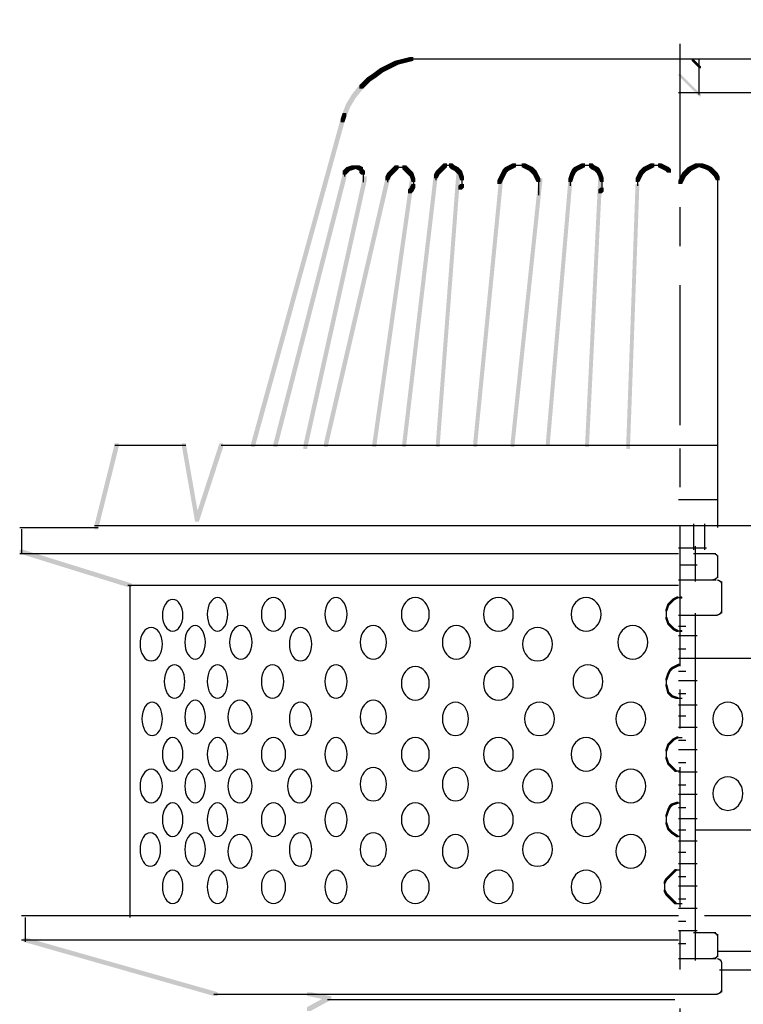
# Model space of a CAD drawing. Extents: x 14 to 144, y 122 to 270.
# Drawn here: x 78 to 111, y 151 to 195 of the extents above; entities that cross this region are included whole.
import ezdxf

# ---------------------------------------------------------------- set-up
doc = ezdxf.new("R2010")
doc.units = 0
doc.header["$MEASUREMENT"] = 0
doc.linetypes.add('AI9-LType1', pattern=[10.93604, 6.35, -1.763854, 1.763854, -1.058333])
doc.layers.add('LAYER_1', color=160, linetype='Continuous')

# ---------------------------------------------------------------- blocks, each defined once
blk = doc.blocks.new('AI9-BLK5')
at = {"layer": 'LAYER_1'}
for points in [[(-20.405, 6.477), (-20.235, 6.477), (-19.389, 6.307), (-19.389, 6.138), (-19.558, 6.138), (-20.405, 6.307)], [(-19.473, 6.307), (-19.304, 6.307), (-19.304, 6.138), (-20.235, 5.63), (-20.405, 5.63), (-20.405, 5.8)]]:
    blk.add_hatch(color=7, dxfattribs=at).paths.add_polyline_path(points, is_closed=False)
at = {"layer": 'LAYER_1', "color": 7}
blk.add_line((-19.473, 6.138), (-3.725, 6.138), dxfattribs=at)
blk = doc.blocks.new('AI9-BLK4')
at = {"layer": 'LAYER_1', "color": 7}
blk.add_line((-18.584, 13.293), (-2.413, 13.293), dxfattribs=at)
blk = doc.blocks.new('AI9-BLK1')
at = {"layer": 'LAYER_1'}
for points in [[(-12.234, 34.84), (-12.065, 34.84), (-12.065, 34.671), (-12.404, 34.586), (-12.573, 34.586), (-12.573, 34.756)], [(-13.25, 34.502), (-13.081, 34.502), (-13.081, 34.332), (-13.42, 34.163), (-13.589, 34.163), (-13.589, 34.332)], [(-12.912, 34.671), (-12.742, 34.671), (-12.742, 34.502), (-13.081, 34.332), (-13.25, 34.332), (-13.25, 34.502)], [(-12.573, 34.756), (-12.404, 34.756), (-12.404, 34.586), (-12.742, 34.502), (-12.912, 34.502), (-12.912, 34.671)], [(0.55, 34.756), (0.635, 34.756), (0.974, 34.417), (0.974, 34.332), (0.889, 34.332), (0.55, 34.671)], [(-13.928, 34.078), (-13.758, 34.078), (-13.758, 33.909), (-14.012, 33.74), (-14.182, 33.74), (-14.182, 33.909)], [(-13.589, 34.332), (-13.42, 34.332), (-13.42, 34.163), (-13.758, 33.909), (-13.928, 33.909), (-13.928, 34.078)], [(-0.042, 34.078), (0.042, 34.078), (0.974, 33.147), (0.974, 33.062), (0.889, 33.062), (-0.042, 33.994)], [(-14.52, 33.57), (-14.351, 33.57), (-14.351, 33.401), (-14.69, 32.978), (-14.859, 32.978), (-14.859, 33.147)], [(-14.351, 33.74), (-14.182, 33.74), (-14.182, 33.57), (-14.351, 33.401), (-14.52, 33.401), (-14.52, 33.57)], [(-14.182, 33.909), (-14.012, 33.909), (-14.012, 33.74), (-14.182, 33.57), (-14.351, 33.57), (-14.351, 33.74)], [(-14.859, 33.147), (-14.69, 33.147), (-14.69, 32.978), (-14.944, 32.554), (-15.113, 32.554), (-15.113, 32.724)], [(-15.113, 32.724), (-14.944, 32.724), (-14.944, 32.554), (-15.113, 32.131), (-15.282, 32.131), (-15.282, 32.3)], [(-15.282, 32.3), (-15.113, 32.3), (-15.113, 32.131), (-15.198, 31.877), (-15.367, 31.877), (-15.367, 32.046)], [(-15.367, 32.046), (-15.198, 32.046), (-15.198, 31.877), (-19.262, 17.145), (-19.431, 17.145), (-19.431, 17.314)], [(-14.859, 29.93), (-14.69, 29.93), (-14.69, 29.76), (-14.944, 29.676), (-15.113, 29.676), (-15.113, 29.845)], [(-14.69, 29.93), (-14.52, 29.93), (-14.351, 29.845), (-14.351, 29.676), (-14.52, 29.676), (-14.69, 29.76)], [(-12.912, 29.93), (-12.742, 29.93), (-12.742, 29.76), (-12.827, 29.676), (-12.996, 29.676), (-12.996, 29.845)], [(-12.573, 29.93), (-12.404, 29.93), (-12.319, 29.845), (-12.319, 29.676), (-12.488, 29.676), (-12.573, 29.76)], [(-10.795, 29.93), (-10.626, 29.93), (-10.626, 29.76), (-10.71, 29.676), (-10.88, 29.676), (-10.88, 29.845)], [(-10.71, 30.014), (-10.541, 30.014), (-10.541, 29.845), (-10.626, 29.76), (-10.795, 29.76), (-10.795, 29.93)], [(-10.456, 30.014), (-10.287, 30.014), (-10.202, 29.93), (-10.202, 29.76), (-10.372, 29.76), (-10.456, 29.845)], [(-10.372, 29.93), (-10.202, 29.93), (-10.033, 29.845), (-10.033, 29.676), (-10.202, 29.676), (-10.372, 29.76)], [(-7.747, 29.93), (-7.578, 29.93), (-7.578, 29.76), (-7.747, 29.676), (-7.916, 29.676), (-7.916, 29.845)], [(-7.578, 30.014), (-7.408, 30.014), (-7.408, 29.845), (-7.578, 29.76), (-7.747, 29.76), (-7.747, 29.93)], [(-7.154, 30.014), (-6.985, 30.014), (-6.816, 29.93), (-6.816, 29.76), (-6.985, 29.76), (-7.154, 29.845)], [(-6.985, 29.93), (-6.816, 29.93), (-6.646, 29.845), (-6.646, 29.676), (-6.816, 29.676), (-6.985, 29.76)], [(-4.614, 29.93), (-4.445, 29.93), (-4.445, 29.76), (-4.614, 29.676), (-4.784, 29.676), (-4.784, 29.845)], [(-4.445, 30.014), (-4.276, 30.014), (-4.276, 29.845), (-4.445, 29.76), (-4.614, 29.76), (-4.614, 29.93)], [(-4.106, 30.014), (-3.937, 30.014), (-3.852, 29.93), (-3.852, 29.76), (-4.022, 29.76), (-4.106, 29.845)], [(-4.022, 29.93), (-3.852, 29.93), (-3.683, 29.845), (-3.683, 29.676), (-3.852, 29.676), (-4.022, 29.76)], [(-1.482, 29.93), (-1.312, 29.93), (-1.312, 29.76), (-1.482, 29.676), (-1.651, 29.676), (-1.651, 29.845)], [(-1.312, 30.014), (-1.143, 30.014), (-1.143, 29.845), (-1.312, 29.76), (-1.482, 29.76), (-1.482, 29.93)], [(-0.974, 30.014), (-0.804, 30.014), (-0.635, 29.93), (-0.635, 29.76), (-0.804, 29.76), (-0.974, 29.845)], [(-0.804, 29.93), (-0.635, 29.93), (-0.466, 29.845), (-0.466, 29.676), (-0.635, 29.676), (-0.804, 29.76)], [(0.55, 29.93), (0.72, 29.93), (0.72, 29.76), (0.55, 29.676), (0.381, 29.676), (0.381, 29.845)], [(0.72, 30.014), (0.889, 30.014), (0.889, 29.845), (0.72, 29.76), (0.55, 29.76), (0.55, 29.93)], [(0.889, 30.014), (1.059, 30.014), (1.312, 29.93), (1.312, 29.76), (1.143, 29.76), (0.889, 29.845)], [(1.143, 29.93), (1.312, 29.93), (1.482, 29.845), (1.482, 29.676), (1.312, 29.676), (1.143, 29.76)], [(-15.282, 29.506), (-15.113, 29.506), (-15.113, 29.337), (-18.246, 17.145), (-18.415, 17.145), (-18.415, 17.314)], [(-15.198, 29.76), (-15.028, 29.76), (-15.028, 29.591), (-15.113, 29.506), (-15.282, 29.506), (-15.282, 29.676)], [(-15.113, 29.845), (-14.944, 29.845), (-14.944, 29.676), (-15.028, 29.591), (-15.198, 29.591), (-15.198, 29.76)], [(-14.52, 29.76), (-14.351, 29.76), (-14.266, 29.676), (-14.266, 29.506), (-14.436, 29.506), (-14.52, 29.591)], [(-13.25, 29.591), (-13.081, 29.591), (-13.081, 29.422), (-13.166, 29.252), (-13.335, 29.252), (-13.335, 29.422)], [(-13.166, 29.676), (-12.996, 29.676), (-12.996, 29.506), (-13.081, 29.422), (-13.25, 29.422), (-13.25, 29.591)], [(-13.081, 29.76), (-12.912, 29.76), (-12.912, 29.591), (-12.996, 29.506), (-13.166, 29.506), (-13.166, 29.676)], [(-12.996, 29.845), (-12.827, 29.845), (-12.827, 29.676), (-12.912, 29.591), (-13.081, 29.591), (-13.081, 29.76)], [(-11.134, 29.591), (-10.964, 29.591), (-10.964, 29.422), (-12.404, 17.145), (-12.573, 17.145), (-12.573, 17.314)], [(-12.488, 29.845), (-12.319, 29.845), (-12.234, 29.76), (-12.234, 29.591), (-12.404, 29.591), (-12.488, 29.676)], [(-12.404, 29.76), (-12.234, 29.76), (-12.15, 29.676), (-12.15, 29.506), (-12.319, 29.506), (-12.404, 29.591)], [(-12.319, 29.676), (-12.15, 29.676), (-12.065, 29.591), (-12.065, 29.422), (-12.234, 29.422), (-12.319, 29.506)], [(-12.234, 29.591), (-12.065, 29.591), (-11.98, 29.337), (-11.98, 29.168), (-12.15, 29.168), (-12.234, 29.422)], [(-11.049, 29.676), (-10.88, 29.676), (-10.88, 29.506), (-10.964, 29.337), (-11.134, 29.337), (-11.134, 29.506)], [(-10.964, 29.76), (-10.795, 29.76), (-10.795, 29.591), (-10.88, 29.506), (-11.049, 29.506), (-11.049, 29.676)], [(-10.118, 29.591), (-9.948, 29.591), (-9.948, 29.422), (-10.88, 17.145), (-11.049, 17.145), (-11.049, 17.314)], [(-10.88, 29.845), (-10.71, 29.845), (-10.71, 29.676), (-10.795, 29.591), (-10.964, 29.591), (-10.964, 29.76)], [(-10.202, 29.845), (-10.033, 29.845), (-9.948, 29.76), (-9.948, 29.591), (-10.118, 29.591), (-10.202, 29.676)], [(-10.118, 29.76), (-9.948, 29.76), (-9.864, 29.676), (-9.864, 29.506), (-10.033, 29.506), (-10.118, 29.591)], [(-10.033, 29.676), (-9.864, 29.676), (-9.779, 29.422), (-9.779, 29.252), (-9.948, 29.252), (-10.033, 29.506)], [(-8.086, 29.591), (-7.916, 29.591), (-7.916, 29.422), (-8.001, 29.252), (-8.17, 29.252), (-8.17, 29.422)], [(-8.001, 29.76), (-7.832, 29.76), (-7.832, 29.591), (-7.916, 29.422), (-8.086, 29.422), (-8.086, 29.591)], [(-7.916, 29.845), (-7.747, 29.845), (-7.747, 29.676), (-7.832, 29.591), (-8.001, 29.591), (-8.001, 29.76)], [(-6.816, 29.845), (-6.646, 29.845), (-6.562, 29.76), (-6.562, 29.591), (-6.731, 29.591), (-6.816, 29.676)], [(-6.731, 29.76), (-6.562, 29.76), (-6.477, 29.676), (-6.477, 29.506), (-6.646, 29.506), (-6.731, 29.591)], [(-6.646, 29.676), (-6.477, 29.676), (-6.392, 29.506), (-6.392, 29.337), (-6.562, 29.337), (-6.646, 29.506)], [(-6.562, 29.506), (-6.392, 29.506), (-6.308, 29.337), (-6.308, 29.168), (-6.477, 29.168), (-6.562, 29.337)], [(-4.953, 29.591), (-4.784, 29.591), (-4.784, 29.422), (-4.868, 29.168), (-5.038, 29.168), (-5.038, 29.337)], [(-4.868, 29.76), (-4.699, 29.76), (-4.699, 29.591), (-4.784, 29.422), (-4.953, 29.422), (-4.953, 29.591)], [(-4.784, 29.845), (-4.614, 29.845), (-4.614, 29.676), (-4.699, 29.591), (-4.868, 29.591), (-4.868, 29.76)], [(-3.852, 29.845), (-3.683, 29.845), (-3.598, 29.76), (-3.598, 29.591), (-3.768, 29.591), (-3.852, 29.676)], [(-3.768, 29.76), (-3.598, 29.76), (-3.514, 29.591), (-3.514, 29.422), (-3.683, 29.422), (-3.768, 29.591)], [(-3.683, 29.591), (-3.514, 29.591), (-3.429, 29.337), (-3.429, 29.168), (-3.598, 29.168), (-3.683, 29.422)], [(-1.905, 29.506), (-1.736, 29.506), (-1.736, 29.337), (-1.82, 29.168), (-1.99, 29.168), (-1.99, 29.337)], [(-1.82, 29.676), (-1.651, 29.676), (-1.651, 29.506), (-1.736, 29.337), (-1.905, 29.337), (-1.905, 29.506)], [(-1.736, 29.76), (-1.566, 29.76), (-1.566, 29.591), (-1.651, 29.506), (-1.82, 29.506), (-1.82, 29.676)], [(-1.651, 29.845), (-1.482, 29.845), (-1.482, 29.676), (-1.566, 29.591), (-1.736, 29.591), (-1.736, 29.76)], [(-0.635, 29.845), (-0.466, 29.845), (-0.381, 29.76), (-0.381, 29.591), (-0.55, 29.591), (-0.635, 29.676)], [(0.127, 29.591), (0.296, 29.591), (0.296, 29.422), (0.212, 29.252), (0.042, 29.252), (0.042, 29.422)], [(0.212, 29.676), (0.381, 29.676), (0.381, 29.506), (0.296, 29.422), (0.127, 29.422), (0.127, 29.591)], [(0.296, 29.76), (0.466, 29.76), (0.466, 29.591), (0.381, 29.506), (0.212, 29.506), (0.212, 29.676)], [(0.381, 29.845), (0.55, 29.845), (0.55, 29.676), (0.466, 29.591), (0.296, 29.591), (0.296, 29.76)], [(1.312, 29.845), (1.482, 29.845), (1.566, 29.76), (1.566, 29.591), (1.397, 29.591), (1.312, 29.676)], [(1.397, 29.76), (1.566, 29.76), (1.651, 29.676), (1.651, 29.506), (1.482, 29.506), (1.397, 29.591)], [(1.482, 29.676), (1.651, 29.676), (1.736, 29.591), (1.736, 29.422), (1.566, 29.422), (1.482, 29.506)], [(1.566, 29.591), (1.736, 29.591), (1.82, 29.422), (1.82, 29.252), (1.651, 29.252), (1.566, 29.422)], [(-14.351, 29.422), (-14.182, 29.422), (-14.182, 29.252), (-16.891, 17.06), (-17.06, 17.06), (-17.06, 17.23)], [(-13.335, 29.337), (-13.166, 29.337), (-13.166, 29.168), (-15.96, 17.145), (-16.129, 17.145), (-16.129, 17.314)], [(-12.234, 29.252), (-12.065, 29.252), (-12.065, 29.083), (-13.758, 17.145), (-13.928, 17.145), (-13.928, 17.314)], [(-12.15, 29.083), (-11.98, 29.083), (-11.98, 28.914), (-12.065, 28.744), (-12.234, 28.744), (-12.234, 28.914)], [(-9.948, 29.083), (-9.779, 29.083), (-9.779, 28.914), (-9.864, 28.829), (-10.033, 28.829), (-10.033, 28.998)], [(-8.17, 29.422), (-8.001, 29.422), (-8.001, 29.252), (-9.186, 17.145), (-9.356, 17.145), (-9.356, 17.314)], [(-8.17, 29.422), (-8.001, 29.422), (-8.001, 29.252), (-8.086, 29.083), (-8.255, 29.083), (-8.255, 29.252)], [(-6.392, 29.337), (-6.223, 29.337), (-6.223, 29.168), (-7.493, 17.145), (-7.662, 17.145), (-7.662, 17.314)], [(-5.038, 29.252), (-4.868, 29.252), (-4.868, 29.083), (-5.884, 17.23), (-6.054, 17.23), (-6.054, 17.399)], [(-3.683, 29.337), (-3.514, 29.337), (-3.514, 29.168), (-4.106, 17.145), (-4.276, 17.145), (-4.276, 17.314)], [(-1.99, 29.083), (-1.82, 29.083), (-1.82, 28.914), (-2.244, 17.06), (-2.413, 17.06), (-2.413, 17.23)], [(0.042, 29.422), (0.212, 29.422), (0.212, 29.252), (0.127, 29.083), (-0.042, 29.083), (-0.042, 29.252)], [(-12.234, 28.914), (-12.065, 28.914), (-12.065, 28.744), (-12.15, 28.66), (-12.319, 28.66), (-12.319, 28.829)], [(-3.598, 28.914), (-3.429, 28.914), (-3.429, 28.744), (-3.514, 28.66), (-3.683, 28.66), (-3.683, 28.829)], [(-22.564, 17.314), (-22.394, 17.314), (-21.802, 13.928), (-21.802, 13.759), (-21.971, 13.759), (-22.564, 17.145)], [(-20.87, 17.314), (-20.701, 17.314), (-20.701, 17.145), (-21.802, 13.759), (-21.971, 13.759), (-21.971, 13.928)], [(-29.93, 12.488), (-29.76, 12.488), (-24.85, 10.964), (-24.85, 10.795), (-25.019, 10.795), (-29.93, 12.319)]]:
    blk.add_hatch(color=7, dxfattribs=at).paths.add_polyline_path(points, is_closed=False)
at = {"layer": 'LAYER_1', "color": 7, "linetype": 'AI9-LType1'}
blk.add_line((0.042, -36.534), (0.042, 36.534), dxfattribs=at)
at = {"layer": 'LAYER_1', "color": 7}
for p, q in [((-12.234, 34.756), (-11.726, 34.756)), ((-11.896, 34.756), (-11.557, 34.756)), ((-11.726, 34.756), (11.472, 34.756)), ((0.889, 34.756), (0.889, 33.147)), ((-0.042, 33.232), (11.98, 33.232)), ((-10.71, 29.93), (-10.456, 29.93)), ((-10.626, 29.93), (-10.372, 29.93)), ((-10.541, 29.93), (-10.287, 29.93)), ((-10.372, 30.014), (-10.372, 29.845)), ((-7.578, 29.93), (-7.239, 29.93)), ((-7.408, 29.93), (-7.154, 29.93)), ((-7.324, 29.93), (-7.07, 29.93)), ((-7.239, 29.93), (-6.985, 29.93)), ((-4.445, 29.93), (-4.191, 29.93)), ((-4.36, 29.93), (-4.106, 29.93)), ((-4.276, 29.93), (-4.022, 29.93)), ((-4.191, 29.93), (-3.937, 29.93)), ((-1.312, 29.93), (-1.058, 29.93)), ((-1.228, 29.93), (-0.974, 29.93)), ((-1.143, 29.93), (-0.889, 29.93)), ((-1.058, 29.93), (-0.804, 29.93)), ((0.72, 29.93), (0.974, 29.93)), ((0.804, 29.93), (1.059, 29.93)), ((-15.198, 29.676), (-15.198, 29.422)), ((-15.028, 29.845), (-15.028, 29.676)), ((-14.859, 29.845), (-14.605, 29.845)), ((-14.774, 29.845), (-14.52, 29.845)), ((-14.436, 29.845), (-14.436, 29.591)), ((-14.351, 29.676), (-14.351, 29.506)), ((-14.351, 29.676), (-14.351, 29.422)), ((-14.351, 29.591), (-14.351, 29.252)), ((-12.912, 29.845), (-12.658, 29.845)), ((-12.827, 29.845), (-12.573, 29.845)), ((-12.742, 29.845), (-12.488, 29.845)), ((-12.658, 29.845), (-12.404, 29.845)), ((-11.049, 29.506), (-11.049, 29.252)), ((-14.351, 29.422), (-14.351, 29.252)), ((-14.351, 29.422), (-14.351, 29.168)), ((-13.25, 29.422), (-13.25, 29.168)), ((-12.065, 29.337), (-12.065, 29.083)), ((-12.065, 29.252), (-12.065, 28.914)), ((-9.864, 29.422), (-9.864, 29.168)), ((-9.864, 29.337), (-9.864, 29.083)), ((-9.864, 29.252), (-9.864, 28.914)), ((-6.392, 29.337), (-6.392, 28.998)), ((-6.392, 29.168), (-6.392, 28.914)), ((-6.392, 29.083), (-6.392, 28.829)), ((-4.953, 29.337), (-4.953, 28.998)), ((-3.514, 29.337), (-3.514, 28.998)), ((-3.514, 29.168), (-3.514, 28.914)), ((-3.514, 29.083), (-3.514, 28.744)), ((-1.905, 29.337), (-1.905, 29.083)), ((-1.905, 29.252), (-1.905, 28.998)), ((1.736, 29.422), (1.736, 29.168)), ((1.736, 29.168), (1.736, 13.504)), ((-6.392, 28.998), (-6.392, 28.66)), ((-6.392, 28.829), (-6.392, 28.575)), ((-29.845, 13.42), (-29.845, 12.319)), ((-29.93, 12.319), (-0.042, 12.319)), ((-25.019, 10.88), (-0.042, 10.88)), ((-24.934, 10.88), (-24.934, -4.191)), ((0.72, 7.578), (19.346, 7.578)), ((1.736, -5.715), (18.415, -5.715)), ((1.82, -6.562), (19.346, -6.562)), ((-0.127, -7.662), (0.635, -7.662))]:
    blk.add_line(p, q, dxfattribs=at)

msp = doc.modelspace()

# ---------------------------------------------------------------- hatches: boundary and pattern name
at = {"layer": 'LAYER_1'}
for points in [[(82.098, 175.972), (82.268, 175.972), (82.268, 175.803), (81.336, 172.077), (81.167, 172.077), (81.167, 172.247)], [(107.329, 168.86), (107.414, 168.86), (107.414, 168.775), (107.329, 168.69), (107.244, 168.69), (107.244, 168.775)], [(107.414, 168.944), (107.498, 168.944), (107.498, 168.86), (107.414, 168.775), (107.329, 168.775), (107.329, 168.86)], [(107.583, 169.029), (107.668, 169.029), (107.668, 168.944), (107.498, 168.86), (107.414, 168.86), (107.414, 168.944)], [(107.16, 168.69), (107.244, 168.69), (107.244, 168.606), (107.16, 168.352), (107.075, 168.352), (107.075, 168.437)], [(107.244, 168.775), (107.329, 168.775), (107.329, 168.69), (107.244, 168.606), (107.16, 168.606), (107.16, 168.69)], [(107.075, 168.098), (107.16, 168.098), (107.244, 167.844), (107.244, 167.759), (107.16, 167.759), (107.075, 168.013)], [(107.16, 167.844), (107.244, 167.844), (107.329, 167.759), (107.329, 167.675), (107.244, 167.675), (107.16, 167.759)], [(107.244, 167.759), (107.329, 167.759), (107.414, 167.675), (107.414, 167.59), (107.329, 167.59), (107.244, 167.675)], [(107.329, 167.675), (107.414, 167.675), (107.498, 167.59), (107.498, 167.505), (107.414, 167.505), (107.329, 167.59)], [(107.414, 167.59), (107.498, 167.59), (107.668, 167.505), (107.668, 167.421), (107.583, 167.421), (107.414, 167.505)], [(107.244, 165.727), (107.329, 165.727), (107.329, 165.643), (107.244, 165.473), (107.16, 165.473), (107.16, 165.558)], [(107.329, 165.812), (107.414, 165.812), (107.414, 165.727), (107.329, 165.643), (107.244, 165.643), (107.244, 165.727)], [(107.498, 165.897), (107.583, 165.897), (107.583, 165.812), (107.414, 165.727), (107.329, 165.727), (107.329, 165.812)], [(107.668, 165.981), (107.752, 165.981), (107.752, 165.897), (107.583, 165.812), (107.498, 165.812), (107.498, 165.897)], [(107.16, 165.558), (107.244, 165.558), (107.244, 165.473), (107.16, 165.219), (107.075, 165.219), (107.075, 165.304)], [(107.075, 165.05), (107.16, 165.05), (107.244, 164.711), (107.244, 164.627), (107.16, 164.627), (107.075, 164.965)], [(107.16, 164.711), (107.244, 164.711), (107.329, 164.627), (107.329, 164.542), (107.244, 164.542), (107.16, 164.627)], [(107.244, 164.627), (107.329, 164.627), (107.414, 164.542), (107.414, 164.457), (107.329, 164.457), (107.244, 164.542)], [(107.329, 164.542), (107.414, 164.542), (107.668, 164.457), (107.668, 164.372), (107.583, 164.372), (107.329, 164.457)], [(107.414, 162.594), (107.498, 162.594), (107.498, 162.51), (107.414, 162.425), (107.329, 162.425), (107.329, 162.51)], [(107.583, 162.679), (107.668, 162.679), (107.668, 162.594), (107.498, 162.51), (107.414, 162.51), (107.414, 162.594)], [(107.16, 162.34), (107.244, 162.34), (107.244, 162.256), (107.16, 162.002), (107.075, 162.002), (107.075, 162.087)], [(107.244, 162.425), (107.329, 162.425), (107.329, 162.34), (107.244, 162.256), (107.16, 162.256), (107.16, 162.34)], [(107.329, 162.51), (107.414, 162.51), (107.414, 162.425), (107.329, 162.34), (107.244, 162.34), (107.244, 162.425)], [(107.075, 161.748), (107.16, 161.748), (107.244, 161.494), (107.244, 161.409), (107.16, 161.409), (107.075, 161.663)], [(107.16, 161.494), (107.244, 161.494), (107.329, 161.409), (107.329, 161.325), (107.244, 161.325), (107.16, 161.409)], [(107.244, 161.409), (107.329, 161.409), (107.414, 161.325), (107.414, 161.24), (107.329, 161.24), (107.244, 161.325)], [(107.329, 161.325), (107.414, 161.325), (107.498, 161.24), (107.498, 161.155), (107.414, 161.155), (107.329, 161.24)], [(107.414, 161.24), (107.498, 161.24), (107.583, 161.155), (107.583, 161.071), (107.498, 161.071), (107.414, 161.155)], [(107.244, 159.547), (107.329, 159.547), (107.329, 159.462), (107.244, 159.293), (107.16, 159.293), (107.16, 159.377)], [(107.329, 159.631), (107.414, 159.631), (107.414, 159.547), (107.329, 159.462), (107.244, 159.462), (107.244, 159.547)], [(107.583, 159.716), (107.668, 159.716), (107.668, 159.631), (107.414, 159.547), (107.329, 159.547), (107.329, 159.631)], [(107.16, 159.377), (107.244, 159.377), (107.244, 159.293), (107.16, 159.038), (107.075, 159.038), (107.075, 159.123)], [(107.075, 158.784), (107.16, 158.784), (107.244, 158.531), (107.244, 158.446), (107.16, 158.446), (107.075, 158.7)], [(107.16, 158.531), (107.244, 158.531), (107.329, 158.446), (107.329, 158.361), (107.244, 158.361), (107.16, 158.446)], [(107.244, 158.446), (107.329, 158.446), (107.414, 158.361), (107.414, 158.277), (107.329, 158.277), (107.244, 158.361)], [(107.329, 158.361), (107.414, 158.361), (107.668, 158.192), (107.668, 158.107), (107.583, 158.107), (107.329, 158.277)], [(107.16, 156.329), (107.244, 156.329), (107.244, 156.244), (107.16, 156.16), (107.075, 156.16), (107.075, 156.244)], [(107.244, 156.414), (107.329, 156.414), (107.329, 156.329), (107.244, 156.244), (107.16, 156.244), (107.16, 156.329)], [(107.329, 156.499), (107.414, 156.499), (107.414, 156.414), (107.329, 156.329), (107.244, 156.329), (107.244, 156.414)], [(107.414, 156.583), (107.498, 156.583), (107.498, 156.499), (107.414, 156.414), (107.329, 156.414), (107.329, 156.499)], [(107.498, 156.668), (107.583, 156.668), (107.583, 156.583), (107.498, 156.499), (107.414, 156.499), (107.414, 156.583)], [(107.075, 156.244), (107.16, 156.244), (107.16, 156.16), (107.075, 155.99), (106.99, 155.99), (106.99, 156.075)], [(106.99, 155.737), (107.075, 155.737), (107.16, 155.567), (107.16, 155.483), (107.075, 155.483), (106.99, 155.652)], [(107.075, 155.567), (107.16, 155.567), (107.329, 155.398), (107.329, 155.313), (107.244, 155.313), (107.075, 155.483)], [(107.244, 155.398), (107.329, 155.398), (107.414, 155.313), (107.414, 155.228), (107.329, 155.228), (107.244, 155.313)], [(107.329, 155.313), (107.414, 155.313), (107.498, 155.228), (107.498, 155.144), (107.414, 155.144), (107.329, 155.228)], [(107.414, 155.228), (107.498, 155.228), (107.583, 155.144), (107.583, 155.059), (107.498, 155.059), (107.414, 155.144)], [(77.95, 153.535), (78.119, 153.535), (86.755, 151.08), (86.755, 150.91), (86.586, 150.91), (77.95, 153.366)]]:
    msp.add_hatch(color=7, dxfattribs=at).paths.add_polyline_path(points, is_closed=False)

# ---------------------------------------------------------------- linework, layer by layer
at = {"layer": 'LAYER_1', "color": 7}
for p, q in [((82.098, 175.887), (85.316, 175.887)), ((86.924, 175.887), (107.752, 175.887)), ((107.752, 175.887), (109.446, 175.887)), ((107.668, 173.432), (109.446, 173.432)), ((77.78, 172.162), (81.336, 172.162)), ((81.167, 172.247), (130.358, 172.247)), ((108.345, 172.331), (108.345, 171.146)), ((108.853, 172.331), (108.853, 171.146)), ((107.668, 171.231), (108.938, 171.231)), ((108.43, 171.315), (108.43, 169.706)), ((108.345, 170.977), (109.361, 170.977)), ((109.446, 170.892), (109.446, 169.876)), ((107.752, 170.468), (108.514, 170.468)), ((107.668, 169.791), (109.361, 169.791)), ((109.615, 169.706), (109.615, 168.267)), ((107.583, 168.987), (107.752, 168.987)), ((107.668, 168.987), (107.837, 168.987)), ((107.795, 169.029), (107.795, 168.944)), ((107.117, 168.437), (107.117, 168.183)), ((107.117, 168.267), (107.117, 168.013)), ((107.668, 168.183), (109.446, 168.183)), ((108.43, 168.267), (108.43, 153.112)), ((107.668, 167.675), (108.006, 167.675)), ((107.795, 167.505), (107.795, 167.421)), ((107.583, 167.463), (107.752, 167.463)), ((107.668, 167.463), (107.837, 167.463)), ((107.668, 167.251), (108.514, 167.251)), ((107.668, 166.659), (108.006, 166.659)), ((107.668, 166.235), (108.514, 166.235)), ((107.117, 165.304), (107.117, 165.134)), ((107.668, 165.643), (108.006, 165.643)), ((107.117, 165.219), (107.117, 164.965)), ((107.668, 165.219), (108.514, 165.219)), ((107.583, 164.415), (107.837, 164.415)), ((107.668, 164.627), (108.006, 164.627)), ((107.668, 164.118), (108.514, 164.118)), ((107.668, 163.61), (108.006, 163.61)), ((107.668, 163.103), (108.514, 163.103)), ((107.583, 162.637), (107.752, 162.637)), ((107.668, 162.637), (107.837, 162.637)), ((107.668, 162.51), (108.006, 162.51)), ((107.117, 162.087), (107.117, 161.833)), ((107.117, 161.917), (107.117, 161.663)), ((107.668, 162.087), (108.514, 162.087)), ((107.668, 161.494), (108.006, 161.494)), ((107.498, 161.113), (107.668, 161.113)), ((107.583, 161.113), (107.752, 161.113)), ((107.668, 161.071), (108.514, 161.071)), ((107.668, 160.478), (108.006, 160.478)), ((107.668, 160.055), (108.514, 160.055)), ((107.583, 159.674), (107.752, 159.674)), ((107.668, 159.462), (108.006, 159.462)), ((107.117, 159.123), (107.117, 158.869)), ((107.117, 158.954), (107.117, 158.7)), ((107.668, 158.954), (108.514, 158.954)), ((107.583, 158.15), (107.752, 158.15)), ((107.668, 158.446), (108.006, 158.446)), ((108.43, 158.446), (127.056, 158.446)), ((107.668, 157.938), (108.514, 157.938)), ((107.668, 157.43), (108.006, 157.43)), ((107.668, 156.922), (108.514, 156.922)), ((107.498, 156.625), (107.668, 156.625)), ((107.583, 156.625), (107.752, 156.625)), ((107.668, 156.329), (108.006, 156.329)), ((107.033, 156.075), (107.033, 155.906)), ((107.033, 155.99), (107.033, 155.821)), ((107.033, 155.906), (107.033, 155.737)), ((107.668, 155.906), (108.514, 155.906)), ((107.033, 155.821), (107.033, 155.652)), ((107.287, 155.398), (107.287, 155.313)), ((107.498, 155.102), (107.668, 155.102)), ((107.583, 155.102), (107.752, 155.102)), ((107.668, 155.313), (108.006, 155.313)), ((107.668, 155.102), (107.837, 155.102)), ((77.865, 154.551), (107.668, 154.551)), ((107.668, 154.89), (108.514, 154.89)), ((108.853, 154.551), (127.056, 154.551)), ((78.034, 154.466), (78.034, 153.366)), ((107.668, 154.297), (108.006, 154.297)), ((108.43, 154.128), (108.43, 152.519)), ((107.668, 153.874), (108.514, 153.874)), ((108.345, 153.789), (109.361, 153.789)), ((109.446, 153.705), (109.446, 152.688)), ((77.865, 153.45), (107.668, 153.45)), ((107.668, 153.281), (108.006, 153.281)), ((107.668, 152.604), (109.361, 152.604)), ((109.615, 152.434), (109.615, 151.08)), ((86.586, 150.995), (106.144, 150.995)), ((105.128, 150.995), (109.446, 150.995))]:
    msp.add_line(p, q, dxfattribs=at)
for points in [[(109.234, 170.977), (109.351, 170.977), (109.446, 170.901), (109.446, 170.807)], [(109.446, 169.96), (109.446, 169.867), (109.351, 169.791), (109.234, 169.791)], [(109.403, 169.791), (109.52, 169.791), (109.615, 169.696), (109.615, 169.58)], [(109.615, 168.394), (109.615, 168.277), (109.52, 168.183), (109.403, 168.183)], [(109.234, 153.789), (109.351, 153.789), (109.446, 153.694), (109.446, 153.578)], [(109.446, 152.773), (109.446, 152.68), (109.351, 152.604), (109.234, 152.604)], [(109.403, 152.604), (109.52, 152.604), (109.615, 152.509), (109.615, 152.392)], [(109.615, 151.207), (109.615, 151.09), (109.52, 150.995), (109.403, 150.995)]]:
    msp.add_open_spline(points, degree=3, dxfattribs=at)
for points in [[(85.189, 168.176), (85.189, 167.779), (84.98, 167.456), (84.723, 167.456), (84.466, 167.456), (84.257, 167.779), (84.257, 168.176), (84.257, 168.573), (84.466, 168.896), (84.723, 168.896), (84.98, 168.896), (85.189, 168.573), (85.189, 168.176), (85.189, 168.176), (85.189, 168.176), (85.189, 168.176)], [(87.221, 168.219), (87.221, 167.798), (87.012, 167.456), (86.755, 167.456), (86.498, 167.456), (86.289, 167.798), (86.289, 168.219), (86.289, 168.639), (86.498, 168.981), (86.755, 168.981), (87.012, 168.981), (87.221, 168.639), (87.221, 168.219), (87.221, 168.219), (87.221, 168.219), (87.221, 168.219)], [(89.845, 168.219), (89.845, 167.798), (89.599, 167.456), (89.295, 167.456), (88.991, 167.456), (88.745, 167.798), (88.745, 168.219), (88.745, 168.639), (88.991, 168.981), (89.295, 168.981), (89.599, 168.981), (89.845, 168.639), (89.845, 168.219), (89.845, 168.219), (89.845, 168.219), (89.845, 168.219)], [(92.639, 168.219), (92.639, 167.798), (92.412, 167.456), (92.131, 167.456), (91.851, 167.456), (91.623, 167.798), (91.623, 168.219), (91.623, 168.639), (91.851, 168.981), (92.131, 168.981), (92.412, 168.981), (92.639, 168.639), (92.639, 168.219), (92.639, 168.219), (92.639, 168.219), (92.639, 168.219)], [(96.365, 168.219), (96.365, 167.798), (96.08, 167.456), (95.73, 167.456), (95.379, 167.456), (95.095, 167.798), (95.095, 168.219), (95.095, 168.639), (95.379, 168.981), (95.73, 168.981), (96.08, 168.981), (96.365, 168.639), (96.365, 168.219), (96.365, 168.219), (96.365, 168.219), (96.365, 168.219)], [(100.175, 168.219), (100.175, 167.798), (99.871, 167.456), (99.497, 167.456), (99.123, 167.456), (98.82, 167.798), (98.82, 168.219), (98.82, 168.639), (99.123, 168.981), (99.497, 168.981), (99.871, 168.981), (100.175, 168.639), (100.175, 168.219), (100.175, 168.219), (100.175, 168.219), (100.175, 168.219)], [(104.154, 168.219), (104.154, 167.798), (103.851, 167.456), (103.477, 167.456), (103.103, 167.456), (102.799, 167.798), (102.799, 168.219), (102.799, 168.639), (103.103, 168.981), (103.477, 168.981), (103.851, 168.981), (104.154, 168.639), (104.154, 168.219), (104.154, 168.219), (104.154, 168.219), (104.154, 168.219)], [(84.257, 166.864), (84.257, 166.443), (84.03, 166.102), (83.749, 166.102), (83.469, 166.102), (83.241, 166.443), (83.241, 166.864), (83.241, 167.285), (83.469, 167.626), (83.749, 167.626), (84.03, 167.626), (84.257, 167.285), (84.257, 166.864), (84.257, 166.864), (84.257, 166.864), (84.257, 166.864)], [(86.205, 166.949), (86.205, 166.528), (85.996, 166.187), (85.739, 166.187), (85.482, 166.187), (85.273, 166.528), (85.273, 166.949), (85.273, 167.369), (85.482, 167.71), (85.739, 167.71), (85.996, 167.71), (86.205, 167.369), (86.205, 166.949), (86.205, 166.949), (86.205, 166.949), (86.205, 166.949)], [(88.321, 166.949), (88.321, 166.528), (88.094, 166.187), (87.813, 166.187), (87.533, 166.187), (87.305, 166.528), (87.305, 166.949), (87.305, 167.369), (87.533, 167.71), (87.813, 167.71), (88.094, 167.71), (88.321, 167.369), (88.321, 166.949), (88.321, 166.949), (88.321, 166.949), (88.321, 166.949)], [(91.031, 166.864), (91.031, 166.443), (90.803, 166.102), (90.523, 166.102), (90.242, 166.102), (90.015, 166.443), (90.015, 166.864), (90.015, 167.285), (90.242, 167.626), (90.523, 167.626), (90.803, 167.626), (91.031, 167.285), (91.031, 166.864), (91.031, 166.864), (91.031, 166.864), (91.031, 166.864)], [(94.417, 166.949), (94.417, 166.528), (94.152, 166.187), (93.825, 166.187), (93.498, 166.187), (93.232, 166.528), (93.232, 166.949), (93.232, 167.369), (93.498, 167.71), (93.825, 167.71), (94.152, 167.71), (94.417, 167.369), (94.417, 166.949), (94.417, 166.949), (94.417, 166.949), (94.417, 166.949)], [(98.227, 166.949), (98.227, 166.528), (97.943, 166.187), (97.592, 166.187), (97.242, 166.187), (96.957, 166.528), (96.957, 166.949), (96.957, 167.369), (97.242, 167.71), (97.592, 167.71), (97.943, 167.71), (98.227, 167.369), (98.227, 166.949), (98.227, 166.949), (98.227, 166.949), (98.227, 166.949)], [(101.953, 166.864), (101.953, 166.443), (101.649, 166.102), (101.275, 166.102), (100.902, 166.102), (100.598, 166.443), (100.598, 166.864), (100.598, 167.285), (100.902, 167.626), (101.275, 167.626), (101.649, 167.626), (101.953, 167.285), (101.953, 166.864), (101.953, 166.864), (101.953, 166.864), (101.953, 166.864)], [(106.271, 166.949), (106.271, 166.528), (105.967, 166.187), (105.593, 166.187), (105.22, 166.187), (104.916, 166.528), (104.916, 166.949), (104.916, 167.369), (105.22, 167.71), (105.593, 167.71), (105.967, 167.71), (106.271, 167.369), (106.271, 166.949), (106.271, 166.949), (106.271, 166.949), (106.271, 166.949)], [(85.273, 165.171), (85.273, 164.75), (85.065, 164.409), (84.808, 164.409), (84.551, 164.409), (84.342, 164.75), (84.342, 165.171), (84.342, 165.591), (84.551, 165.933), (84.808, 165.933), (85.065, 165.933), (85.273, 165.591), (85.273, 165.171), (85.273, 165.171), (85.273, 165.171), (85.273, 165.171)], [(87.221, 165.171), (87.221, 164.75), (87.012, 164.409), (86.755, 164.409), (86.498, 164.409), (86.289, 164.75), (86.289, 165.171), (86.289, 165.591), (86.498, 165.933), (86.755, 165.933), (87.012, 165.933), (87.221, 165.591), (87.221, 165.171), (87.221, 165.171), (87.221, 165.171), (87.221, 165.171)], [(89.761, 165.171), (89.761, 164.75), (89.533, 164.409), (89.253, 164.409), (88.972, 164.409), (88.745, 164.75), (88.745, 165.171), (88.745, 165.591), (88.972, 165.933), (89.253, 165.933), (89.533, 165.933), (89.761, 165.591), (89.761, 165.171), (89.761, 165.171), (89.761, 165.171), (89.761, 165.171)], [(92.639, 165.171), (92.639, 164.75), (92.412, 164.409), (92.131, 164.409), (91.851, 164.409), (91.623, 164.75), (91.623, 165.171), (91.623, 165.591), (91.851, 165.933), (92.131, 165.933), (92.412, 165.933), (92.639, 165.591), (92.639, 165.171), (92.639, 165.171), (92.639, 165.171), (92.639, 165.171)], [(96.365, 165.086), (96.365, 164.665), (96.08, 164.324), (95.73, 164.324), (95.379, 164.324), (95.095, 164.665), (95.095, 165.086), (95.095, 165.507), (95.379, 165.848), (95.73, 165.848), (96.08, 165.848), (96.365, 165.507), (96.365, 165.086), (96.365, 165.086), (96.365, 165.086), (96.365, 165.086)], [(100.175, 165.086), (100.175, 164.665), (99.871, 164.324), (99.497, 164.324), (99.123, 164.324), (98.82, 164.665), (98.82, 165.086), (98.82, 165.507), (99.123, 165.848), (99.497, 165.848), (99.871, 165.848), (100.175, 165.507), (100.175, 165.086), (100.175, 165.086), (100.175, 165.086), (100.175, 165.086)], [(104.239, 165.171), (104.239, 164.75), (103.935, 164.409), (103.561, 164.409), (103.188, 164.409), (102.884, 164.75), (102.884, 165.171), (102.884, 165.591), (103.188, 165.933), (103.561, 165.933), (103.935, 165.933), (104.239, 165.591), (104.239, 165.171), (104.239, 165.171), (104.239, 165.171), (104.239, 165.171)], [(84.257, 163.477), (84.257, 163.057), (84.049, 162.715), (83.792, 162.715), (83.535, 162.715), (83.326, 163.057), (83.326, 163.477), (83.326, 163.898), (83.535, 164.239), (83.792, 164.239), (84.049, 164.239), (84.257, 163.898), (84.257, 163.477), (84.257, 163.477), (84.257, 163.477), (84.257, 163.477)], [(86.205, 163.562), (86.205, 163.141), (85.996, 162.8), (85.739, 162.8), (85.482, 162.8), (85.273, 163.141), (85.273, 163.562), (85.273, 163.982), (85.482, 164.324), (85.739, 164.324), (85.996, 164.324), (86.205, 163.982), (86.205, 163.562), (86.205, 163.562), (86.205, 163.562), (86.205, 163.562)], [(88.321, 163.562), (88.321, 163.141), (88.075, 162.8), (87.771, 162.8), (87.467, 162.8), (87.221, 163.141), (87.221, 163.562), (87.221, 163.982), (87.467, 164.324), (87.771, 164.324), (88.075, 164.324), (88.321, 163.982), (88.321, 163.562), (88.321, 163.562), (88.321, 163.562), (88.321, 163.562)], [(91.031, 163.477), (91.031, 163.057), (90.803, 162.715), (90.523, 162.715), (90.242, 162.715), (90.015, 163.057), (90.015, 163.477), (90.015, 163.898), (90.242, 164.239), (90.523, 164.239), (90.803, 164.239), (91.031, 163.898), (91.031, 163.477), (91.031, 163.477), (91.031, 163.477), (91.031, 163.477)], [(94.417, 163.562), (94.417, 163.141), (94.152, 162.8), (93.825, 162.8), (93.498, 162.8), (93.232, 163.141), (93.232, 163.562), (93.232, 163.982), (93.498, 164.324), (93.825, 164.324), (94.152, 164.324), (94.417, 163.982), (94.417, 163.562), (94.417, 163.562), (94.417, 163.562), (94.417, 163.562)], [(98.143, 163.477), (98.143, 163.057), (97.877, 162.715), (97.55, 162.715), (97.223, 162.715), (96.957, 163.057), (96.957, 163.477), (96.957, 163.898), (97.223, 164.239), (97.55, 164.239), (97.877, 164.239), (98.143, 163.898), (98.143, 163.477), (98.143, 163.477), (98.143, 163.477), (98.143, 163.477)], [(102.037, 163.477), (102.037, 163.057), (101.734, 162.715), (101.36, 162.715), (100.986, 162.715), (100.683, 163.057), (100.683, 163.477), (100.683, 163.898), (100.986, 164.239), (101.36, 164.239), (101.734, 164.239), (102.037, 163.898), (102.037, 163.477), (102.037, 163.477), (102.037, 163.477), (102.037, 163.477)], [(106.186, 163.477), (106.186, 163.057), (105.883, 162.715), (105.509, 162.715), (105.135, 162.715), (104.831, 163.057), (104.831, 163.477), (104.831, 163.898), (105.135, 164.239), (105.509, 164.239), (105.883, 164.239), (106.186, 163.898), (106.186, 163.477), (106.186, 163.477), (106.186, 163.477), (106.186, 163.477)], [(110.589, 163.477), (110.589, 163.057), (110.285, 162.715), (109.911, 162.715), (109.537, 162.715), (109.234, 163.057), (109.234, 163.477), (109.234, 163.898), (109.537, 164.239), (109.911, 164.239), (110.285, 164.239), (110.589, 163.898), (110.589, 163.477), (110.589, 163.477), (110.589, 163.477), (110.589, 163.477)], [(85.189, 161.869), (85.189, 161.448), (84.98, 161.106), (84.723, 161.106), (84.466, 161.106), (84.257, 161.448), (84.257, 161.869), (84.257, 162.289), (84.466, 162.631), (84.723, 162.631), (84.98, 162.631), (85.189, 162.289), (85.189, 161.869), (85.189, 161.869), (85.189, 161.869), (85.189, 161.869)], [(87.221, 161.869), (87.221, 161.448), (87.012, 161.106), (86.755, 161.106), (86.498, 161.106), (86.289, 161.448), (86.289, 161.869), (86.289, 162.289), (86.498, 162.631), (86.755, 162.631), (87.012, 162.631), (87.221, 162.289), (87.221, 161.869), (87.221, 161.869), (87.221, 161.869), (87.221, 161.869)], [(89.845, 161.869), (89.845, 161.448), (89.599, 161.106), (89.295, 161.106), (88.991, 161.106), (88.745, 161.448), (88.745, 161.869), (88.745, 162.289), (88.991, 162.631), (89.295, 162.631), (89.599, 162.631), (89.845, 162.289), (89.845, 161.869), (89.845, 161.869), (89.845, 161.869), (89.845, 161.869)], [(92.639, 161.869), (92.639, 161.448), (92.412, 161.106), (92.131, 161.106), (91.851, 161.106), (91.623, 161.448), (91.623, 161.869), (91.623, 162.289), (91.851, 162.631), (92.131, 162.631), (92.412, 162.631), (92.639, 162.289), (92.639, 161.869), (92.639, 161.869), (92.639, 161.869), (92.639, 161.869)], [(96.365, 161.869), (96.365, 161.448), (96.08, 161.106), (95.73, 161.106), (95.379, 161.106), (95.095, 161.448), (95.095, 161.869), (95.095, 162.289), (95.379, 162.631), (95.73, 162.631), (96.08, 162.631), (96.365, 162.289), (96.365, 161.869), (96.365, 161.869), (96.365, 161.869), (96.365, 161.869)], [(100.175, 161.869), (100.175, 161.448), (99.871, 161.106), (99.497, 161.106), (99.123, 161.106), (98.82, 161.448), (98.82, 161.869), (98.82, 162.289), (99.123, 162.631), (99.497, 162.631), (99.871, 162.631), (100.175, 162.289), (100.175, 161.869), (100.175, 161.869), (100.175, 161.869), (100.175, 161.869)], [(104.154, 161.869), (104.154, 161.448), (103.851, 161.106), (103.477, 161.106), (103.103, 161.106), (102.799, 161.448), (102.799, 161.869), (102.799, 162.289), (103.103, 162.631), (103.477, 162.631), (103.851, 162.631), (104.154, 162.289), (104.154, 161.869), (104.154, 161.869), (104.154, 161.869), (104.154, 161.869)], [(94.417, 160.514), (94.417, 160.093), (94.152, 159.752), (93.825, 159.752), (93.498, 159.752), (93.232, 160.093), (93.232, 160.514), (93.232, 160.935), (93.498, 161.276), (93.825, 161.276), (94.152, 161.276), (94.417, 160.935), (94.417, 160.514), (94.417, 160.514), (94.417, 160.514), (94.417, 160.514)], [(98.143, 160.514), (98.143, 160.093), (97.877, 159.752), (97.55, 159.752), (97.223, 159.752), (96.957, 160.093), (96.957, 160.514), (96.957, 160.935), (97.223, 161.276), (97.55, 161.276), (97.877, 161.276), (98.143, 160.935), (98.143, 160.514), (98.143, 160.514), (98.143, 160.514), (98.143, 160.514)], [(84.257, 160.429), (84.257, 160.008), (84.03, 159.667), (83.749, 159.667), (83.469, 159.667), (83.241, 160.008), (83.241, 160.429), (83.241, 160.85), (83.469, 161.191), (83.749, 161.191), (84.03, 161.191), (84.257, 160.85), (84.257, 160.429), (84.257, 160.429), (84.257, 160.429), (84.257, 160.429)], [(86.205, 160.429), (86.205, 160.008), (85.996, 159.667), (85.739, 159.667), (85.482, 159.667), (85.273, 160.008), (85.273, 160.429), (85.273, 160.85), (85.482, 161.191), (85.739, 161.191), (85.996, 161.191), (86.205, 160.85), (86.205, 160.429), (86.205, 160.429), (86.205, 160.429), (86.205, 160.429)], [(88.321, 160.429), (88.321, 160.008), (88.075, 159.667), (87.771, 159.667), (87.467, 159.667), (87.221, 160.008), (87.221, 160.429), (87.221, 160.85), (87.467, 161.191), (87.771, 161.191), (88.075, 161.191), (88.321, 160.85), (88.321, 160.429), (88.321, 160.429), (88.321, 160.429), (88.321, 160.429)], [(91.031, 160.429), (91.031, 160.008), (90.784, 159.667), (90.48, 159.667), (90.177, 159.667), (89.93, 160.008), (89.93, 160.429), (89.93, 160.85), (90.177, 161.191), (90.48, 161.191), (90.784, 161.191), (91.031, 160.85), (91.031, 160.429), (91.031, 160.429), (91.031, 160.429), (91.031, 160.429)], [(101.953, 160.429), (101.953, 160.008), (101.649, 159.667), (101.275, 159.667), (100.902, 159.667), (100.598, 160.008), (100.598, 160.429), (100.598, 160.85), (100.902, 161.191), (101.275, 161.191), (101.649, 161.191), (101.953, 160.85), (101.953, 160.429), (101.953, 160.429), (101.953, 160.429), (101.953, 160.429)], [(106.186, 160.429), (106.186, 160.008), (105.883, 159.667), (105.509, 159.667), (105.135, 159.667), (104.831, 160.008), (104.831, 160.429), (104.831, 160.85), (105.135, 161.191), (105.509, 161.191), (105.883, 161.191), (106.186, 160.85), (106.186, 160.429), (106.186, 160.429), (106.186, 160.429), (106.186, 160.429)], [(110.589, 160.09), (110.589, 159.67), (110.285, 159.328), (109.911, 159.328), (109.537, 159.328), (109.234, 159.67), (109.234, 160.09), (109.234, 160.511), (109.537, 160.853), (109.911, 160.853), (110.285, 160.853), (110.589, 160.511), (110.589, 160.09), (110.589, 160.09), (110.589, 160.09), (110.589, 160.09)], [(85.189, 158.905), (85.189, 158.484), (84.98, 158.143), (84.723, 158.143), (84.466, 158.143), (84.257, 158.484), (84.257, 158.905), (84.257, 159.326), (84.466, 159.667), (84.723, 159.667), (84.98, 159.667), (85.189, 159.326), (85.189, 158.905), (85.189, 158.905), (85.189, 158.905), (85.189, 158.905)], [(87.221, 158.905), (87.221, 158.484), (87.012, 158.143), (86.755, 158.143), (86.498, 158.143), (86.289, 158.484), (86.289, 158.905), (86.289, 159.326), (86.498, 159.667), (86.755, 159.667), (87.012, 159.667), (87.221, 159.326), (87.221, 158.905), (87.221, 158.905), (87.221, 158.905), (87.221, 158.905)], [(89.845, 158.905), (89.845, 158.484), (89.599, 158.143), (89.295, 158.143), (88.991, 158.143), (88.745, 158.484), (88.745, 158.905), (88.745, 159.326), (88.991, 159.667), (89.295, 159.667), (89.599, 159.667), (89.845, 159.326), (89.845, 158.905), (89.845, 158.905), (89.845, 158.905), (89.845, 158.905)], [(92.639, 158.905), (92.639, 158.484), (92.412, 158.143), (92.131, 158.143), (91.851, 158.143), (91.623, 158.484), (91.623, 158.905), (91.623, 159.326), (91.851, 159.667), (92.131, 159.667), (92.412, 159.667), (92.639, 159.326), (92.639, 158.905), (92.639, 158.905), (92.639, 158.905), (92.639, 158.905)], [(96.365, 158.905), (96.365, 158.484), (96.08, 158.143), (95.73, 158.143), (95.379, 158.143), (95.095, 158.484), (95.095, 158.905), (95.095, 159.326), (95.379, 159.667), (95.73, 159.667), (96.08, 159.667), (96.365, 159.326), (96.365, 158.905), (96.365, 158.905), (96.365, 158.905), (96.365, 158.905)], [(100.175, 158.905), (100.175, 158.484), (99.871, 158.143), (99.497, 158.143), (99.123, 158.143), (98.82, 158.484), (98.82, 158.905), (98.82, 159.326), (99.123, 159.667), (99.497, 159.667), (99.871, 159.667), (100.175, 159.326), (100.175, 158.905), (100.175, 158.905), (100.175, 158.905), (100.175, 158.905)], [(104.154, 158.905), (104.154, 158.484), (103.851, 158.143), (103.477, 158.143), (103.103, 158.143), (102.799, 158.484), (102.799, 158.905), (102.799, 159.326), (103.103, 159.667), (103.477, 159.667), (103.851, 159.667), (104.154, 159.326), (104.154, 158.905), (104.154, 158.905), (104.154, 158.905), (104.154, 158.905)], [(84.173, 157.55), (84.173, 157.13), (83.964, 156.788), (83.707, 156.788), (83.45, 156.788), (83.241, 157.13), (83.241, 157.55), (83.241, 157.971), (83.45, 158.312), (83.707, 158.312), (83.964, 158.312), (84.173, 157.971), (84.173, 157.55), (84.173, 157.55), (84.173, 157.55), (84.173, 157.55)], [(86.205, 157.55), (86.205, 157.13), (85.996, 156.788), (85.739, 156.788), (85.482, 156.788), (85.273, 157.13), (85.273, 157.55), (85.273, 157.971), (85.482, 158.312), (85.739, 158.312), (85.996, 158.312), (86.205, 157.971), (86.205, 157.55), (86.205, 157.55), (86.205, 157.55), (86.205, 157.55)], [(88.321, 157.466), (88.321, 157.045), (88.075, 156.704), (87.771, 156.704), (87.467, 156.704), (87.221, 157.045), (87.221, 157.466), (87.221, 157.886), (87.467, 158.228), (87.771, 158.228), (88.075, 158.228), (88.321, 157.886), (88.321, 157.466), (88.321, 157.466), (88.321, 157.466), (88.321, 157.466)], [(91.031, 157.55), (91.031, 157.13), (90.803, 156.788), (90.523, 156.788), (90.242, 156.788), (90.015, 157.13), (90.015, 157.55), (90.015, 157.971), (90.242, 158.312), (90.523, 158.312), (90.803, 158.312), (91.031, 157.971), (91.031, 157.55), (91.031, 157.55), (91.031, 157.55), (91.031, 157.55)], [(94.417, 157.55), (94.417, 157.13), (94.152, 156.788), (93.825, 156.788), (93.498, 156.788), (93.232, 157.13), (93.232, 157.55), (93.232, 157.971), (93.498, 158.312), (93.825, 158.312), (94.152, 158.312), (94.417, 157.971), (94.417, 157.55), (94.417, 157.55), (94.417, 157.55), (94.417, 157.55)], [(98.143, 157.466), (98.143, 157.045), (97.877, 156.704), (97.55, 156.704), (97.223, 156.704), (96.957, 157.045), (96.957, 157.466), (96.957, 157.886), (97.223, 158.228), (97.55, 158.228), (97.877, 158.228), (98.143, 157.886), (98.143, 157.466), (98.143, 157.466), (98.143, 157.466), (98.143, 157.466)], [(101.953, 157.55), (101.953, 157.13), (101.649, 156.788), (101.275, 156.788), (100.902, 156.788), (100.598, 157.13), (100.598, 157.55), (100.598, 157.971), (100.902, 158.312), (101.275, 158.312), (101.649, 158.312), (101.953, 157.971), (101.953, 157.55), (101.953, 157.55), (101.953, 157.55), (101.953, 157.55)], [(106.186, 157.466), (106.186, 157.045), (105.883, 156.704), (105.509, 156.704), (105.135, 156.704), (104.831, 157.045), (104.831, 157.466), (104.831, 157.886), (105.135, 158.228), (105.509, 158.228), (105.883, 158.228), (106.186, 157.886), (106.186, 157.466), (106.186, 157.466), (106.186, 157.466), (106.186, 157.466)], [(85.189, 155.857), (85.189, 155.437), (84.98, 155.095), (84.723, 155.095), (84.466, 155.095), (84.257, 155.437), (84.257, 155.857), (84.257, 156.278), (84.466, 156.619), (84.723, 156.619), (84.98, 156.619), (85.189, 156.278), (85.189, 155.857), (85.189, 155.857), (85.189, 155.857), (85.189, 155.857)], [(87.221, 155.857), (87.221, 155.437), (87.012, 155.095), (86.755, 155.095), (86.498, 155.095), (86.289, 155.437), (86.289, 155.857), (86.289, 156.278), (86.498, 156.619), (86.755, 156.619), (87.012, 156.619), (87.221, 156.278), (87.221, 155.857), (87.221, 155.857), (87.221, 155.857), (87.221, 155.857)], [(89.845, 155.857), (89.845, 155.437), (89.599, 155.095), (89.295, 155.095), (88.991, 155.095), (88.745, 155.437), (88.745, 155.857), (88.745, 156.278), (88.991, 156.619), (89.295, 156.619), (89.599, 156.619), (89.845, 156.278), (89.845, 155.857), (89.845, 155.857), (89.845, 155.857), (89.845, 155.857)], [(92.639, 155.857), (92.639, 155.437), (92.412, 155.095), (92.131, 155.095), (91.851, 155.095), (91.623, 155.437), (91.623, 155.857), (91.623, 156.278), (91.851, 156.619), (92.131, 156.619), (92.412, 156.619), (92.639, 156.278), (92.639, 155.857), (92.639, 155.857), (92.639, 155.857), (92.639, 155.857)], [(96.365, 155.857), (96.365, 155.437), (96.08, 155.095), (95.73, 155.095), (95.379, 155.095), (95.095, 155.437), (95.095, 155.857), (95.095, 156.278), (95.379, 156.619), (95.73, 156.619), (96.08, 156.619), (96.365, 156.278), (96.365, 155.857), (96.365, 155.857), (96.365, 155.857), (96.365, 155.857)], [(100.175, 155.857), (100.175, 155.437), (99.871, 155.095), (99.497, 155.095), (99.123, 155.095), (98.82, 155.437), (98.82, 155.857), (98.82, 156.278), (99.123, 156.619), (99.497, 156.619), (99.871, 156.619), (100.175, 156.278), (100.175, 155.857), (100.175, 155.857), (100.175, 155.857), (100.175, 155.857)], [(104.154, 155.857), (104.154, 155.437), (103.851, 155.095), (103.477, 155.095), (103.103, 155.095), (102.799, 155.437), (102.799, 155.857), (102.799, 156.278), (103.103, 156.619), (103.477, 156.619), (103.851, 156.619), (104.154, 156.278), (104.154, 155.857), (104.154, 155.857), (104.154, 155.857), (104.154, 155.857)]]:
    msp.add_open_spline(points, degree=3, knots=[0, 0, 0, 0, 1, 1, 1, 2, 2, 2, 3, 3, 3, 4, 4, 4, 5, 5, 5, 5], dxfattribs=at)

# ---------------------------------------------------------------- block references
for name, p in [('AI9-BLK1', (107.71, 158.657)), ('AI9-BLK5', (111.224, 144.603)), ('AI9-BLK4', (109.827, 137.703))]:
    msp.add_blockref(name, p, dxfattribs=at)

doc.saveas('drawing.dxf')
